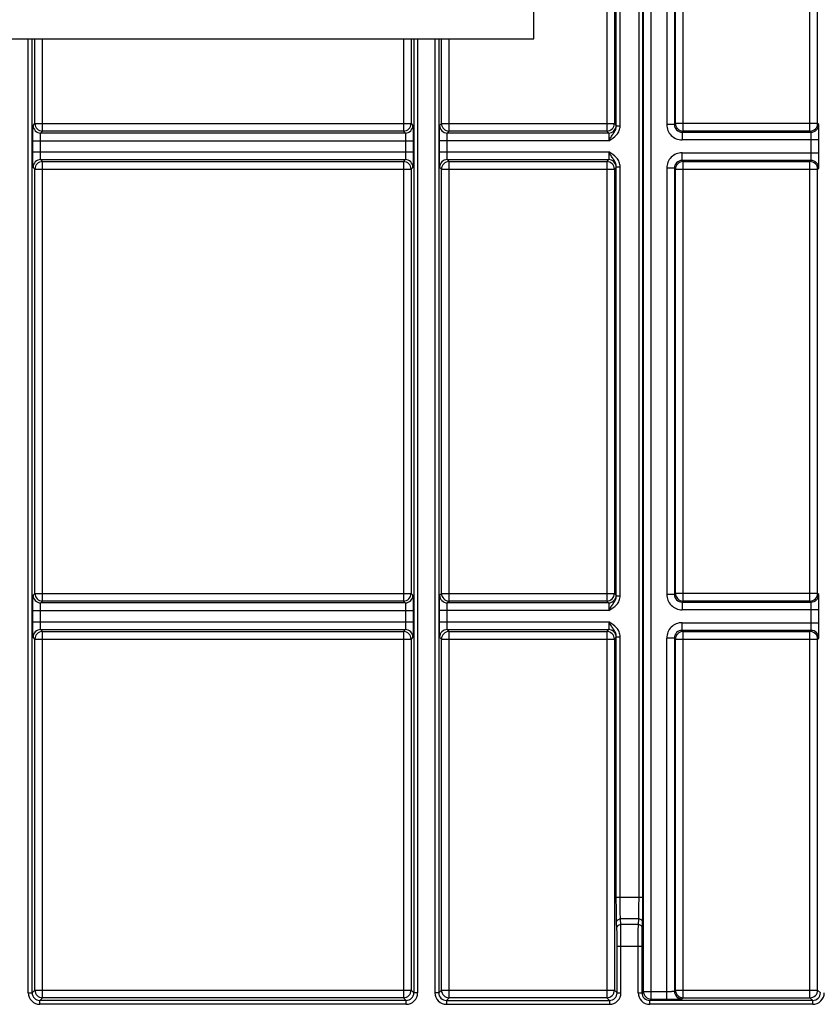
# Model space of a CAD drawing. Units: millimetres. Extents: x 0 to 2376, y 0 to 1680.
# Drawn here: x 831 to 936, y 1129 to 1257 of the extents above; entities that cross this region are included whole.
import ezdxf

# ---------------------------------------------------------------- set-up
doc = ezdxf.new("R2010")
doc.units = ezdxf.units.MM
doc.header["$LTSCALE"] = 130.68
doc.layers.get('0').update_dxf_attribs({"linetype": 'CONTINUOUS'})
doc.layers.add('AXIS', color=7, linetype='CONTINUOUS')

msp = doc.modelspace()

# ---------------------------------------------------------------- linework, layer by layer
at = {"color": 9, "linetype": 'Continuous'}
for p, q in [((912.683, 1130.283), (912.683, 1350.667)), ((913.683, 1129.283), (913.683, 1351.667)), ((912.104, 1142.576), (912.104, 1338.374)), ((912.604, 1142.576), (912.604, 1338.374)), ((907.892, 1299.765), (907.892, 1242.458)), ((917.857, 1242.458), (917.857, 1299.765)), ((934.392, 1242.458), (934.392, 1299.765)), ((908.892, 1298.765), (908.892, 1243.458)), ((909.145, 1243.143), (909.145, 1299.081)), ((909.645, 1243.143), (909.645, 1299.081)), ((915.717, 1298.906), (915.717, 1243.318)), ((916.717, 1298.906), (916.717, 1243.318)), ((916.857, 1243.458), (916.857, 1298.765)), ((935.392, 1243.458), (935.392, 1298.765)), ((832.499, 1130.099), (832.499, 1254.475)), ((832.999, 1130.099), (832.999, 1254.475)), ((833.357, 1243.458), (833.357, 1254.475)), ((834.357, 1242.458), (834.357, 1254.475)), ((881.392, 1254.475), (881.392, 1242.458)), ((882.392, 1254.475), (882.392, 1243.458)), ((882.75, 1254.475), (882.75, 1130.099)), ((883.25, 1254.475), (883.25, 1130.099)), ((885.499, 1254.475), (885.499, 1130.099)), ((885.999, 1254.475), (885.999, 1130.099)), ((886.357, 1243.458), (886.357, 1254.475)), ((887.357, 1242.458), (887.357, 1254.475)), ((833.112, 1243.213), (833.357, 1243.458)), ((833.357, 1243.458), (882.392, 1243.458)), ((882.392, 1243.458), (882.637, 1243.213)), ((886.112, 1243.213), (886.357, 1243.458)), ((886.357, 1243.458), (908.892, 1243.458)), ((908.892, 1243.458), (909.137, 1243.213)), ((909.145, 1243.143), (909.645, 1243.143)), ((916.717, 1243.318), (915.717, 1243.318)), ((916.857, 1243.458), (916.717, 1243.318)), ((935.392, 1243.458), (916.857, 1243.458)), ((935.532, 1243.318), (935.392, 1243.458)), ((834.112, 1242.213), (834.357, 1242.458)), ((881.637, 1242.213), (834.112, 1242.213)), ((881.392, 1242.458), (834.357, 1242.458)), ((881.392, 1242.458), (881.637, 1242.213)), ((887.112, 1242.213), (887.357, 1242.458)), ((908.137, 1242.213), (887.112, 1242.213)), ((907.892, 1242.458), (887.357, 1242.458)), ((907.892, 1242.458), (908.137, 1242.213)), ((917.857, 1242.458), (917.717, 1242.318)), ((917.717, 1242.318), (934.532, 1242.318)), ((917.717, 1242.318), (917.717, 1241.318)), ((934.392, 1242.458), (917.857, 1242.458)), ((934.532, 1242.318), (934.392, 1242.458)), ((833.078, 1239.737), (833.078, 1241.213)), ((833.078, 1241.213), (882.671, 1241.213)), ((834.078, 1239.737), (834.078, 1241.213)), ((881.671, 1241.213), (881.671, 1239.737)), ((882.671, 1241.213), (882.671, 1239.737)), ((908.171, 1241.213), (886.078, 1241.213)), ((886.078, 1239.737), (886.078, 1241.213)), ((887.078, 1239.737), (887.078, 1241.213)), ((935.566, 1241.318), (917.717, 1241.318)), ((934.566, 1239.632), (934.566, 1241.318)), ((935.566, 1239.632), (935.566, 1241.318)), ((833.078, 1239.737), (882.671, 1239.737)), ((886.078, 1239.737), (908.171, 1239.737)), ((917.717, 1239.632), (935.566, 1239.632)), ((917.717, 1238.632), (917.717, 1239.632)), ((833.357, 1237.492), (833.112, 1237.737)), ((834.112, 1238.737), (881.637, 1238.737)), ((834.357, 1238.492), (834.112, 1238.737)), ((834.357, 1181.185), (834.357, 1238.492)), ((834.357, 1238.492), (881.392, 1238.492)), ((881.637, 1238.737), (881.392, 1238.492)), ((881.392, 1238.492), (881.392, 1181.185)), ((882.637, 1237.737), (882.392, 1237.492)), ((886.357, 1237.492), (886.112, 1237.737)), ((887.112, 1238.737), (908.137, 1238.737)), ((887.357, 1238.492), (887.112, 1238.737)), ((887.357, 1238.492), (907.892, 1238.492)), ((887.357, 1181.185), (887.357, 1238.492)), ((908.137, 1238.737), (907.892, 1238.492)), ((907.892, 1238.492), (907.892, 1181.185)), ((909.137, 1237.737), (908.892, 1237.492)), ((909.145, 1237.808), (909.645, 1237.808)), ((909.145, 1181.87), (909.145, 1237.808)), ((909.645, 1181.87), (909.645, 1237.808)), ((934.532, 1238.632), (917.717, 1238.632)), ((917.717, 1238.632), (917.857, 1238.492)), ((917.857, 1238.492), (934.392, 1238.492)), ((917.857, 1181.185), (917.857, 1238.492)), ((934.392, 1238.492), (934.532, 1238.632)), ((934.392, 1181.185), (934.392, 1238.492)), ((833.357, 1182.185), (833.357, 1237.492)), ((833.357, 1237.492), (882.392, 1237.492)), ((882.392, 1237.492), (882.392, 1182.185)), ((886.357, 1237.492), (908.892, 1237.492)), ((886.357, 1182.185), (886.357, 1237.492)), ((908.892, 1237.492), (908.892, 1182.185)), ((916.717, 1237.633), (915.717, 1237.633)), ((915.717, 1237.633), (915.717, 1182.044)), ((916.717, 1237.633), (916.717, 1182.044)), ((916.717, 1237.633), (916.857, 1237.492)), ((916.857, 1237.492), (935.392, 1237.492)), ((916.857, 1182.185), (916.857, 1237.492)), ((935.392, 1237.492), (935.532, 1237.633)), ((935.392, 1182.185), (935.392, 1237.492)), ((833.112, 1181.94), (833.357, 1182.185)), ((833.357, 1182.185), (882.392, 1182.185)), ((834.112, 1180.94), (834.357, 1181.185)), ((881.392, 1181.185), (834.357, 1181.185)), ((881.392, 1181.185), (881.637, 1180.94)), ((882.392, 1182.185), (882.637, 1181.94)), ((886.112, 1181.94), (886.357, 1182.185)), ((886.357, 1182.185), (908.892, 1182.185)), ((887.112, 1180.94), (887.357, 1181.185)), ((907.892, 1181.185), (887.357, 1181.185)), ((907.892, 1181.185), (908.137, 1180.94)), ((908.892, 1182.185), (909.137, 1181.94)), ((909.145, 1181.87), (909.645, 1181.87)), ((916.717, 1182.044), (915.717, 1182.044)), ((916.857, 1182.185), (916.717, 1182.044)), ((935.392, 1182.185), (916.857, 1182.185)), ((917.857, 1181.185), (917.717, 1181.045)), ((934.392, 1181.185), (917.857, 1181.185)), ((934.532, 1181.045), (934.392, 1181.185)), ((935.532, 1182.044), (935.392, 1182.185)), ((833.078, 1178.464), (833.078, 1179.94)), ((833.078, 1179.94), (882.671, 1179.94)), ((834.078, 1178.464), (834.078, 1179.94)), ((881.637, 1180.94), (834.112, 1180.94)), ((881.671, 1179.94), (881.671, 1178.464)), ((882.671, 1179.94), (882.671, 1178.464)), ((908.171, 1179.94), (886.078, 1179.94)), ((886.078, 1178.464), (886.078, 1179.94)), ((887.078, 1178.464), (887.078, 1179.94)), ((908.137, 1180.94), (887.112, 1180.94)), ((917.717, 1181.045), (934.532, 1181.045)), ((917.717, 1181.045), (917.717, 1180.045)), ((935.566, 1180.045), (917.717, 1180.045)), ((934.566, 1178.359), (934.566, 1180.045)), ((935.566, 1178.359), (935.566, 1180.045)), ((833.078, 1178.464), (882.671, 1178.464)), ((834.112, 1177.464), (881.637, 1177.464)), ((834.357, 1177.219), (834.112, 1177.464)), ((881.637, 1177.464), (881.392, 1177.219)), ((886.078, 1178.464), (908.171, 1178.464)), ((887.112, 1177.464), (908.137, 1177.464)), ((887.357, 1177.219), (887.112, 1177.464)), ((908.137, 1177.464), (907.892, 1177.219)), ((917.717, 1178.359), (935.566, 1178.359)), ((917.717, 1177.359), (917.717, 1178.359)), ((934.532, 1177.359), (917.717, 1177.359)), ((917.717, 1177.359), (917.857, 1177.219)), ((934.392, 1177.219), (934.532, 1177.359)), ((833.357, 1176.219), (833.112, 1176.464)), ((833.357, 1130.458), (833.357, 1176.219)), ((833.357, 1176.219), (882.392, 1176.219)), ((834.357, 1129.458), (834.357, 1177.219)), ((834.357, 1177.219), (881.392, 1177.219)), ((881.392, 1177.219), (881.392, 1129.458)), ((882.637, 1176.464), (882.392, 1176.219)), ((882.392, 1176.219), (882.392, 1130.458)), ((886.357, 1176.219), (886.112, 1176.464)), ((886.357, 1176.219), (908.892, 1176.219)), ((886.357, 1130.458), (886.357, 1176.219)), ((887.357, 1177.219), (907.892, 1177.219)), ((887.357, 1129.458), (887.357, 1177.219)), ((907.892, 1177.219), (907.892, 1129.458)), ((909.137, 1176.464), (908.892, 1176.219)), ((908.892, 1176.219), (908.892, 1130.458)), ((909.145, 1176.534), (909.645, 1176.534)), ((909.145, 1142.576), (909.145, 1176.534)), ((909.645, 1142.576), (909.645, 1176.534)), ((916.717, 1176.36), (915.717, 1176.36)), ((915.717, 1129.283), (915.717, 1176.36)), ((916.717, 1176.36), (916.857, 1176.219)), ((916.717, 1176.36), (916.717, 1130.318)), ((916.857, 1176.219), (935.392, 1176.219)), ((916.857, 1130.458), (916.857, 1176.219)), ((917.857, 1177.219), (934.392, 1177.219)), ((917.857, 1129.458), (917.857, 1177.219)), ((934.392, 1129.458), (934.392, 1177.219)), ((935.392, 1176.219), (935.532, 1176.36)), ((935.392, 1130.458), (935.392, 1176.219)), ((909.145, 1142.576), (912.604, 1142.576)), ((909.221, 1138.54), (909.185, 1139.287)), ((912.064, 1139.757), (909.685, 1139.757)), ((909.721, 1139.01), (909.685, 1139.757)), ((912.028, 1139.01), (909.721, 1139.01)), ((912.028, 1139.01), (912.064, 1139.757)), ((912.528, 1138.54), (912.564, 1139.287)), ((909.25, 1136.191), (912.499, 1136.191)), ((909.25, 1130.099), (909.25, 1136.191)), ((909.75, 1130.099), (909.75, 1136.191)), ((911.999, 1130.099), (911.999, 1136.191)), ((912.499, 1130.099), (912.499, 1136.191)), ((832.499, 1130.099), (832.999, 1130.099)), ((832.999, 1130.099), (833.357, 1130.458)), ((833.357, 1130.458), (882.392, 1130.458)), ((882.392, 1130.458), (882.75, 1130.099)), ((883.25, 1130.099), (882.75, 1130.099)), ((885.999, 1130.099), (885.499, 1130.099)), ((885.999, 1130.099), (886.357, 1130.458)), ((886.357, 1130.458), (908.892, 1130.458)), ((908.892, 1130.458), (909.25, 1130.099)), ((909.25, 1130.099), (909.75, 1130.099)), ((911.999, 1130.099), (912.499, 1130.099)), ((912.499, 1130.099), (912.683, 1130.283)), ((912.683, 1130.283), (915.717, 1130.283)), ((916.717, 1130.318), (916.857, 1130.458)), ((916.857, 1130.458), (935.392, 1130.458)), ((935.392, 1130.458), (935.75, 1130.099)), ((833.999, 1129.1), (834.357, 1129.458)), ((881.75, 1129.1), (833.999, 1129.1)), ((833.999, 1128.6), (833.999, 1129.1)), ((881.75, 1128.6), (833.999, 1128.6)), ((881.392, 1129.458), (834.357, 1129.458)), ((881.392, 1129.458), (881.75, 1129.1)), ((881.75, 1128.6), (881.75, 1129.1)), ((886.999, 1129.1), (887.357, 1129.458)), ((886.999, 1129.1), (908.25, 1129.1)), ((886.999, 1129.1), (886.999, 1128.6)), ((886.999, 1128.6), (908.25, 1128.6)), ((907.892, 1129.458), (887.357, 1129.458)), ((907.892, 1129.458), (908.25, 1129.1)), ((908.25, 1129.1), (908.25, 1128.6)), ((913.499, 1129.1), (913.683, 1129.283)), ((934.75, 1129.1), (913.499, 1129.1)), ((913.499, 1128.6), (913.499, 1129.1)), ((934.75, 1128.6), (913.499, 1128.6)), ((913.683, 1129.283), (915.717, 1129.283)), ((917.717, 1129.318), (917.857, 1129.458)), ((917.857, 1129.458), (934.392, 1129.458)), ((934.392, 1129.458), (934.75, 1129.1)), ((934.75, 1128.6), (934.75, 1129.1))]:
    msp.add_line(p, q, dxfattribs=at)
at = {"color": 3, "linetype": 'Continuous'}
msp.add_line((898.375, 1254.475), (898.375, 1264.475), dxfattribs=at)
at = {"color": 9, "linetype": 'Continuous'}
for centre, radius, start, end in [((834.113, 1243.213), 1, 180.02106, 269.97894), ((834.358, 1243.458), 1, 180.02144, 269.97856), ((881.391, 1243.458), 1, 270.02144, 359.97856), ((881.636, 1243.213), 1, 270.02106, 359.97894), ((887.113, 1243.213), 1, 180.02106, 269.97894), ((887.358, 1243.458), 1, 180.02144, 269.97856), ((907.891, 1243.458), 1, 270.02144, 359.97856), ((908.136, 1243.213), 1, 270.02106, 359.97894), ((917.717, 1243.317), 2, 179.99665, 270.00335), ((917.716, 1243.317), 0.999, 179.97141, 270.02826), ((917.858, 1243.458), 1, 180.02144, 269.97856), ((934.391, 1243.458), 1, 270.02144, 359.97856), ((934.532, 1243.318), 1, 270.02106, 359.97894), ((917.717, 1237.633), 2, 89.99665, 180.00335), ((834.113, 1237.737), 1, 90.02106, 179.97894), ((834.358, 1237.492), 1, 90.02144, 179.97856), ((881.391, 1237.492), 1, 0.02144, 89.97856), ((881.636, 1237.737), 1, 0.02106, 89.97894), ((887.113, 1237.737), 1, 90.02106, 179.97894), ((887.358, 1237.492), 1, 90.02144, 179.97856), ((907.891, 1237.492), 1, 0.02144, 89.97856), ((908.136, 1237.737), 1, 0.02106, 89.97894), ((917.716, 1237.633), 0.999, 89.97174, 180.0286), ((917.858, 1237.492), 1, 90.02144, 179.97856), ((934.391, 1237.492), 1, 0.02144, 89.97856), ((934.532, 1237.632), 1, 0.02106, 89.97894), ((834.113, 1181.94), 1, 180.02106, 269.97894), ((834.358, 1182.185), 1, 180.02144, 269.97856), ((881.391, 1182.185), 1, 270.02144, 359.97856), ((881.636, 1181.94), 1, 270.02106, 359.97894), ((887.113, 1181.94), 1, 180.02106, 269.97894), ((887.358, 1182.185), 1, 180.02144, 269.97856), ((907.891, 1182.185), 1, 270.02144, 359.97856), ((908.136, 1181.94), 1, 270.02106, 359.97894), ((917.717, 1182.044), 2, 179.99665, 270.00335), ((917.716, 1182.044), 0.999, 179.97141, 270.02826), ((917.858, 1182.185), 1, 180.02144, 269.97856), ((934.391, 1182.185), 1, 270.02144, 359.97856), ((934.532, 1182.045), 1, 270.02106, 359.97894), ((834.113, 1176.464), 1, 90.02106, 179.97894), ((881.636, 1176.464), 1, 0.02106, 89.97894), ((887.113, 1176.464), 1, 90.02106, 179.97894), ((908.136, 1176.464), 1, 0.02106, 89.97894), ((917.717, 1176.36), 2, 89.99665, 180.00335), ((917.716, 1176.36), 0.999, 89.97174, 180.0286), ((934.532, 1176.359), 1, 0.02106, 89.97894), ((834.358, 1176.219), 1, 90.02144, 179.97856), ((881.391, 1176.219), 1, 0.02144, 89.97856), ((887.358, 1176.219), 1, 90.02144, 179.97856), ((907.891, 1176.219), 1, 0.02144, 89.97856), ((917.858, 1176.219), 1, 90.02144, 179.97856), ((934.391, 1176.219), 1, 0.02144, 89.97856), ((833.999, 1130.099), 1.5, 179.99664, 270.00336), ((833.999, 1130.099), 1, 179.98405, 270.01595), ((834.358, 1130.458), 1, 180.02143, 269.97857), ((881.391, 1130.458), 1, 270.02143, 359.97857), ((881.75, 1130.099), 1.5, 269.99667, 0.00333), ((881.75, 1130.099), 1, 269.98405, 0.01595), ((886.999, 1130.099), 1.5, 179.99654, 270.00346), ((886.999, 1130.099), 1, 179.98405, 270.01595), ((887.358, 1130.458), 1, 180.02143, 269.97857), ((907.891, 1130.458), 1, 270.02143, 359.97857), ((908.25, 1130.099), 1.5, 269.99657, 0.00343), ((908.25, 1130.099), 1, 269.98405, 0.01595), ((913.499, 1130.099), 1.5, 179.99664, 270.00336), ((913.499, 1130.099), 1, 179.98405, 270.01595), ((913.683, 1130.284), 1, 180.02144, 269.97856), ((917.717, 1130.318), 1, 180.02106, 269.97894), ((917.858, 1130.458), 1, 180.02144, 269.97856), ((934.391, 1130.458), 1, 270.02143, 359.97857), ((934.75, 1130.099), 1.5, 269.99667, 0.00333), ((934.75, 1130.099), 1, 269.98405, 0.01595)]:
    msp.add_arc(centre, radius, start, end, dxfattribs=at)
for points, knots in [([(833.078, 1241.213), (833.078, 1241.466), (833.079, 1241.832), (833.083, 1242.3), (833.087, 1242.597), (833.093, 1242.843), (833.097, 1243.011), (833.102, 1243.112), (833.104, 1243.163), (833.109, 1243.193), (833.109, 1243.21), (833.112, 1243.213)], [0, 0, 0, 0, 0.3785428, 0.549966, 0.7007191, 0.8251455, 0.9185824, 0.9525415, 0.9775463, 0.9933838, 1, 1, 1, 1]), ([(882.637, 1243.213), (882.64, 1243.21), (882.64, 1243.193), (882.645, 1243.163), (882.647, 1243.112), (882.652, 1243.011), (882.656, 1242.843), (882.662, 1242.597), (882.666, 1242.3), (882.67, 1241.832), (882.671, 1241.466), (882.671, 1241.213)], [0, 0, 0, 0, 0.0066162, 0.0224537, 0.0474585, 0.0814176, 0.1748545, 0.2992809, 0.450034, 0.6214572, 1, 1, 1, 1]), ([(886.078, 1241.213), (886.078, 1241.466), (886.079, 1241.832), (886.083, 1242.3), (886.087, 1242.597), (886.093, 1242.843), (886.097, 1243.011), (886.102, 1243.112), (886.104, 1243.163), (886.109, 1243.193), (886.109, 1243.21), (886.112, 1243.213)], [0, 0, 0, 0, 0.3785428, 0.549966, 0.7007191, 0.8251455, 0.9185824, 0.9525415, 0.9775463, 0.9933838, 1, 1, 1, 1]), ([(908.171, 1241.213), (908.538, 1241.425), (909.097, 1241.771), (909.559, 1242.503), (909.645, 1242.931), (909.645, 1243.143)], [0, 0, 0, 0, 0.4999317, 0.7501691, 1, 1, 1, 1]), ([(908.171, 1241.213), (908.263, 1241.374), (908.447, 1241.69), (908.757, 1242.137), (909.055, 1242.593), (909.146, 1242.959), (909.145, 1243.143)], [0, 0, 0, 0, 0.254862, 0.5008418, 0.7479865, 1, 1, 1, 1]), ([(909.137, 1243.213), (909.141, 1243.208), (909.14, 1243.181), (909.144, 1243.159), (909.145, 1243.143)], [0, 0, 0, 0, 0.285965, 1, 1, 1, 1]), ([(935.566, 1241.318), (935.566, 1241.57), (935.565, 1241.937), (935.561, 1242.404), (935.557, 1242.702), (935.552, 1242.948), (935.547, 1243.116), (935.542, 1243.217), (935.54, 1243.268), (935.535, 1243.298), (935.535, 1243.314), (935.532, 1243.318)], [0, 0, 0, 0, 0.3785447, 0.5499659, 0.7007183, 0.8251461, 0.9185832, 0.9525418, 0.9775463, 0.9933837, 1, 1, 1, 1]), ([(834.078, 1241.213), (834.078, 1241.339), (834.079, 1241.523), (834.083, 1241.756), (834.087, 1241.906), (834.093, 1242.027), (834.096, 1242.123), (834.107, 1242.175), (834.105, 1242.209), (834.112, 1242.213)], [0, 0, 0, 0, 0.3781516, 0.5493965, 0.7000006, 0.8243317, 0.9177658, 0.9768946, 1, 1, 1, 1]), ([(881.637, 1242.213), (881.644, 1242.209), (881.643, 1242.175), (881.653, 1242.123), (881.656, 1242.027), (881.662, 1241.906), (881.666, 1241.756), (881.67, 1241.523), (881.671, 1241.339), (881.671, 1241.213)], [0, 0, 0, 0, 0.0231054, 0.0822342, 0.1756683, 0.2999994, 0.4506035, 0.6218484, 1, 1, 1, 1]), ([(887.078, 1241.213), (887.078, 1241.339), (887.079, 1241.523), (887.083, 1241.756), (887.087, 1241.906), (887.093, 1242.027), (887.096, 1242.123), (887.107, 1242.175), (887.105, 1242.209), (887.112, 1242.213)], [0, 0, 0, 0, 0.3781516, 0.5493965, 0.7000006, 0.8243317, 0.9177658, 0.9768946, 1, 1, 1, 1]), ([(908.137, 1242.213), (908.144, 1242.209), (908.143, 1242.175), (908.153, 1242.123), (908.156, 1242.027), (908.162, 1241.906), (908.166, 1241.756), (908.17, 1241.523), (908.171, 1241.339), (908.171, 1241.213)], [0, 0, 0, 0, 0.023106, 0.0822343, 0.1756686, 0.3000015, 0.450606, 0.6218501, 1, 1, 1, 1]), ([(934.566, 1241.318), (934.566, 1241.444), (934.565, 1241.628), (934.561, 1241.861), (934.557, 1242.01), (934.551, 1242.132), (934.549, 1242.228), (934.538, 1242.279), (934.539, 1242.314), (934.532, 1242.318)], [0, 0, 0, 0, 0.3781538, 0.5493967, 0.6999999, 0.8243324, 0.9177666, 0.9768947, 1, 1, 1, 1]), ([(833.112, 1237.737), (833.109, 1237.74), (833.109, 1237.757), (833.104, 1237.787), (833.102, 1237.838), (833.097, 1237.939), (833.093, 1238.107), (833.087, 1238.353), (833.083, 1238.651), (833.079, 1239.118), (833.078, 1239.485), (833.078, 1239.737)], [0, 0, 0, 0, 0.0066162, 0.0224537, 0.0474585, 0.0814176, 0.1748545, 0.2992809, 0.450034, 0.6214572, 1, 1, 1, 1]), ([(834.112, 1238.737), (834.105, 1238.741), (834.107, 1238.775), (834.096, 1238.827), (834.093, 1238.923), (834.087, 1239.044), (834.083, 1239.194), (834.079, 1239.427), (834.078, 1239.611), (834.078, 1239.737)], [0, 0, 0, 0, 0.0231054, 0.0822342, 0.1756683, 0.2999994, 0.4506035, 0.6218484, 1, 1, 1, 1]), ([(881.671, 1239.737), (881.671, 1239.611), (881.67, 1239.427), (881.666, 1239.194), (881.662, 1239.044), (881.656, 1238.923), (881.653, 1238.827), (881.643, 1238.775), (881.644, 1238.741), (881.637, 1238.737)], [0, 0, 0, 0, 0.3781516, 0.5493965, 0.7000006, 0.8243317, 0.9177658, 0.9768946, 1, 1, 1, 1]), ([(882.671, 1239.737), (882.671, 1239.485), (882.67, 1239.118), (882.666, 1238.651), (882.662, 1238.353), (882.656, 1238.107), (882.652, 1237.939), (882.647, 1237.838), (882.645, 1237.787), (882.64, 1237.757), (882.64, 1237.74), (882.637, 1237.737)], [0, 0, 0, 0, 0.3785428, 0.549966, 0.7007191, 0.8251455, 0.9185824, 0.9525415, 0.9775463, 0.9933838, 1, 1, 1, 1]), ([(886.112, 1237.737), (886.109, 1237.74), (886.109, 1237.757), (886.104, 1237.787), (886.102, 1237.838), (886.097, 1237.939), (886.093, 1238.107), (886.087, 1238.353), (886.083, 1238.651), (886.079, 1239.118), (886.078, 1239.485), (886.078, 1239.737)], [0, 0, 0, 0, 0.0066162, 0.0224537, 0.0474585, 0.0814176, 0.1748545, 0.2992809, 0.450034, 0.6214572, 1, 1, 1, 1]), ([(887.112, 1238.737), (887.105, 1238.741), (887.107, 1238.775), (887.096, 1238.827), (887.093, 1238.923), (887.087, 1239.044), (887.083, 1239.194), (887.079, 1239.427), (887.078, 1239.611), (887.078, 1239.737)], [0, 0, 0, 0, 0.0231054, 0.0822342, 0.1756683, 0.2999994, 0.4506035, 0.6218484, 1, 1, 1, 1]), ([(908.171, 1239.737), (908.171, 1239.611), (908.17, 1239.427), (908.166, 1239.194), (908.162, 1239.044), (908.156, 1238.923), (908.153, 1238.827), (908.143, 1238.775), (908.144, 1238.741), (908.137, 1238.737)], [0, 0, 0, 0, 0.3781534, 0.549396, 0.6999993, 0.8243321, 0.9177664, 0.9768941, 1, 1, 1, 1]), ([(909.645, 1237.808), (909.645, 1238.019), (909.559, 1238.447), (909.097, 1239.179), (908.538, 1239.525), (908.171, 1239.737)], [0, 0, 0, 0, 0.249831, 0.5000683, 1, 1, 1, 1]), ([(909.145, 1237.808), (909.146, 1237.991), (909.055, 1238.357), (908.757, 1238.813), (908.447, 1239.26), (908.263, 1239.576), (908.171, 1239.737)], [0, 0, 0, 0, 0.2520135, 0.4991581, 0.7451379, 1, 1, 1, 1]), ([(934.532, 1238.632), (934.539, 1238.636), (934.538, 1238.671), (934.549, 1238.722), (934.551, 1238.818), (934.557, 1238.94), (934.561, 1239.089), (934.565, 1239.323), (934.566, 1239.506), (934.566, 1239.632)], [0, 0, 0, 0, 0.0231053, 0.0822334, 0.1756676, 0.3000001, 0.4506033, 0.6218462, 1, 1, 1, 1]), ([(935.532, 1237.633), (935.535, 1237.636), (935.535, 1237.653), (935.54, 1237.682), (935.542, 1237.733), (935.547, 1237.834), (935.552, 1238.002), (935.557, 1238.248), (935.561, 1238.546), (935.565, 1239.013), (935.566, 1239.38), (935.566, 1239.632)], [0, 0, 0, 0, 0.0066163, 0.0224537, 0.0474582, 0.0814168, 0.1748539, 0.2992817, 0.4500341, 0.6214553, 1, 1, 1, 1]), ([(909.145, 1237.808), (909.144, 1237.791), (909.14, 1237.769), (909.141, 1237.742), (909.137, 1237.737)], [0, 0, 0, 0, 0.7140307, 1, 1, 1, 1]), ([(833.078, 1179.94), (833.078, 1180.192), (833.079, 1180.559), (833.083, 1181.027), (833.087, 1181.324), (833.093, 1181.57), (833.097, 1181.738), (833.102, 1181.839), (833.104, 1181.89), (833.109, 1181.92), (833.109, 1181.937), (833.112, 1181.94)], [0, 0, 0, 0, 0.3785428, 0.549966, 0.7007191, 0.8251455, 0.9185824, 0.9525415, 0.9775463, 0.9933838, 1, 1, 1, 1]), ([(882.637, 1181.94), (882.64, 1181.937), (882.64, 1181.92), (882.645, 1181.89), (882.647, 1181.839), (882.652, 1181.738), (882.656, 1181.57), (882.662, 1181.324), (882.666, 1181.027), (882.67, 1180.559), (882.671, 1180.192), (882.671, 1179.94)], [0, 0, 0, 0, 0.0066162, 0.0224537, 0.0474585, 0.0814176, 0.1748545, 0.2992809, 0.450034, 0.6214572, 1, 1, 1, 1]), ([(886.078, 1179.94), (886.078, 1180.192), (886.079, 1180.559), (886.083, 1181.027), (886.087, 1181.324), (886.093, 1181.57), (886.097, 1181.738), (886.102, 1181.839), (886.104, 1181.89), (886.109, 1181.92), (886.109, 1181.937), (886.112, 1181.94)], [0, 0, 0, 0, 0.3785428, 0.549966, 0.7007191, 0.8251455, 0.9185824, 0.9525415, 0.9775463, 0.9933838, 1, 1, 1, 1]), ([(908.171, 1179.94), (908.538, 1180.152), (909.097, 1180.498), (909.559, 1181.23), (909.645, 1181.658), (909.645, 1181.87)], [0, 0, 0, 0, 0.4999317, 0.7501691, 1, 1, 1, 1]), ([(908.171, 1179.94), (908.263, 1180.101), (908.447, 1180.417), (908.757, 1180.864), (909.055, 1181.32), (909.146, 1181.686), (909.145, 1181.87)], [0, 0, 0, 0, 0.254862, 0.5008418, 0.7479865, 1, 1, 1, 1]), ([(909.137, 1181.94), (909.141, 1181.935), (909.14, 1181.908), (909.144, 1181.886), (909.145, 1181.87)], [0, 0, 0, 0, 0.285965, 1, 1, 1, 1]), ([(935.566, 1180.045), (935.566, 1180.297), (935.565, 1180.664), (935.561, 1181.131), (935.557, 1181.429), (935.552, 1181.675), (935.547, 1181.843), (935.542, 1181.944), (935.54, 1181.995), (935.535, 1182.024), (935.535, 1182.041), (935.532, 1182.044)], [0, 0, 0, 0, 0.3785447, 0.5499659, 0.7007183, 0.8251461, 0.9185832, 0.9525418, 0.9775463, 0.9933837, 1, 1, 1, 1]), ([(834.078, 1179.94), (834.078, 1180.066), (834.079, 1180.25), (834.083, 1180.483), (834.087, 1180.633), (834.093, 1180.754), (834.096, 1180.85), (834.107, 1180.902), (834.105, 1180.936), (834.112, 1180.94)], [0, 0, 0, 0, 0.3781516, 0.5493965, 0.7000006, 0.8243317, 0.9177658, 0.9768946, 1, 1, 1, 1]), ([(881.637, 1180.94), (881.644, 1180.936), (881.643, 1180.902), (881.653, 1180.85), (881.656, 1180.754), (881.662, 1180.633), (881.666, 1180.483), (881.67, 1180.25), (881.671, 1180.066), (881.671, 1179.94)], [0, 0, 0, 0, 0.0231054, 0.0822342, 0.1756683, 0.2999994, 0.4506035, 0.6218484, 1, 1, 1, 1]), ([(887.078, 1179.94), (887.078, 1180.066), (887.079, 1180.25), (887.083, 1180.483), (887.087, 1180.633), (887.093, 1180.754), (887.096, 1180.85), (887.107, 1180.902), (887.105, 1180.936), (887.112, 1180.94)], [0, 0, 0, 0, 0.3781516, 0.5493965, 0.7000006, 0.8243317, 0.9177658, 0.9768946, 1, 1, 1, 1]), ([(908.137, 1180.94), (908.144, 1180.936), (908.143, 1180.902), (908.153, 1180.85), (908.156, 1180.754), (908.162, 1180.633), (908.166, 1180.483), (908.17, 1180.25), (908.171, 1180.066), (908.171, 1179.94)], [0, 0, 0, 0, 0.023106, 0.0822343, 0.1756686, 0.3000015, 0.450606, 0.6218501, 1, 1, 1, 1]), ([(934.566, 1180.045), (934.566, 1180.171), (934.565, 1180.355), (934.561, 1180.588), (934.557, 1180.737), (934.551, 1180.859), (934.549, 1180.955), (934.538, 1181.006), (934.539, 1181.041), (934.532, 1181.045)], [0, 0, 0, 0, 0.3781538, 0.5493967, 0.6999999, 0.8243324, 0.9177666, 0.9768947, 1, 1, 1, 1]), ([(833.112, 1176.464), (833.109, 1176.467), (833.109, 1176.484), (833.104, 1176.514), (833.102, 1176.565), (833.097, 1176.666), (833.093, 1176.834), (833.087, 1177.08), (833.083, 1177.377), (833.079, 1177.845), (833.078, 1178.212), (833.078, 1178.464)], [0, 0, 0, 0, 0.0066162, 0.0224537, 0.0474585, 0.0814176, 0.1748545, 0.2992809, 0.450034, 0.6214572, 1, 1, 1, 1]), ([(834.112, 1177.464), (834.105, 1177.468), (834.107, 1177.502), (834.096, 1177.554), (834.093, 1177.65), (834.087, 1177.771), (834.083, 1177.921), (834.079, 1178.154), (834.078, 1178.338), (834.078, 1178.464)], [0, 0, 0, 0, 0.0231054, 0.0822342, 0.1756683, 0.2999994, 0.4506035, 0.6218484, 1, 1, 1, 1]), ([(881.671, 1178.464), (881.671, 1178.338), (881.67, 1178.154), (881.666, 1177.921), (881.662, 1177.771), (881.656, 1177.65), (881.653, 1177.554), (881.643, 1177.502), (881.644, 1177.468), (881.637, 1177.464)], [0, 0, 0, 0, 0.3781516, 0.5493965, 0.7000006, 0.8243317, 0.9177658, 0.9768946, 1, 1, 1, 1]), ([(882.671, 1178.464), (882.671, 1178.212), (882.67, 1177.845), (882.666, 1177.377), (882.662, 1177.08), (882.656, 1176.834), (882.652, 1176.666), (882.647, 1176.565), (882.645, 1176.514), (882.64, 1176.484), (882.64, 1176.467), (882.637, 1176.464)], [0, 0, 0, 0, 0.3785428, 0.549966, 0.7007191, 0.8251455, 0.9185824, 0.9525415, 0.9775463, 0.9933838, 1, 1, 1, 1]), ([(886.112, 1176.464), (886.109, 1176.467), (886.109, 1176.484), (886.104, 1176.514), (886.102, 1176.565), (886.097, 1176.666), (886.093, 1176.834), (886.087, 1177.08), (886.083, 1177.377), (886.079, 1177.845), (886.078, 1178.212), (886.078, 1178.464)], [0, 0, 0, 0, 0.0066162, 0.0224537, 0.0474585, 0.0814176, 0.1748545, 0.2992809, 0.450034, 0.6214572, 1, 1, 1, 1]), ([(887.112, 1177.464), (887.105, 1177.468), (887.107, 1177.502), (887.096, 1177.554), (887.093, 1177.65), (887.087, 1177.771), (887.083, 1177.921), (887.079, 1178.154), (887.078, 1178.338), (887.078, 1178.464)], [0, 0, 0, 0, 0.0231054, 0.0822342, 0.1756683, 0.2999994, 0.4506035, 0.6218484, 1, 1, 1, 1]), ([(908.171, 1178.464), (908.171, 1178.338), (908.17, 1178.154), (908.166, 1177.921), (908.162, 1177.771), (908.156, 1177.65), (908.153, 1177.554), (908.143, 1177.502), (908.144, 1177.468), (908.137, 1177.464)], [0, 0, 0, 0, 0.3781534, 0.549396, 0.6999993, 0.8243321, 0.9177664, 0.9768941, 1, 1, 1, 1]), ([(909.645, 1176.534), (909.645, 1176.746), (909.559, 1177.174), (909.097, 1177.906), (908.538, 1178.252), (908.171, 1178.464)], [0, 0, 0, 0, 0.249831, 0.5000683, 1, 1, 1, 1]), ([(909.145, 1176.534), (909.146, 1176.718), (909.055, 1177.084), (908.757, 1177.54), (908.447, 1177.987), (908.263, 1178.303), (908.171, 1178.464)], [0, 0, 0, 0, 0.2520135, 0.4991581, 0.7451379, 1, 1, 1, 1]), ([(934.532, 1177.359), (934.539, 1177.363), (934.538, 1177.398), (934.549, 1177.449), (934.551, 1177.545), (934.557, 1177.667), (934.561, 1177.816), (934.565, 1178.049), (934.566, 1178.233), (934.566, 1178.359)], [0, 0, 0, 0, 0.0231053, 0.0822334, 0.1756676, 0.3000001, 0.4506033, 0.6218462, 1, 1, 1, 1]), ([(935.532, 1176.36), (935.535, 1176.363), (935.535, 1176.379), (935.54, 1176.409), (935.542, 1176.46), (935.547, 1176.561), (935.552, 1176.729), (935.557, 1176.975), (935.561, 1177.273), (935.565, 1177.74), (935.566, 1178.107), (935.566, 1178.359)], [0, 0, 0, 0, 0.0066163, 0.0224537, 0.0474582, 0.0814168, 0.1748539, 0.2992817, 0.4500341, 0.6214553, 1, 1, 1, 1]), ([(909.145, 1176.534), (909.144, 1176.518), (909.14, 1176.496), (909.141, 1176.469), (909.137, 1176.464)], [0, 0, 0, 0, 0.7140307, 1, 1, 1, 1]), ([(909.185, 1139.287), (909.165, 1139.714), (909.153, 1140.81), (909.145, 1141.906), (909.145, 1142.576)], [0, 0, 0, 0, 0.3896504, 1, 1, 1, 1]), ([(909.685, 1139.757), (909.665, 1140.122), (909.653, 1141.062), (909.645, 1142.002), (909.645, 1142.576)], [0, 0, 0, 0, 0.3896638, 1, 1, 1, 1]), ([(912.064, 1139.757), (912.084, 1140.122), (912.096, 1141.062), (912.104, 1142.002), (912.104, 1142.576)], [0, 0, 0, 0, 0.3896635, 1, 1, 1, 1]), ([(912.564, 1139.287), (912.584, 1139.714), (912.596, 1140.81), (912.604, 1141.906), (912.604, 1142.576)], [0, 0, 0, 0, 0.38965, 1, 1, 1, 1]), ([(909.185, 1139.287), (909.186, 1139.408), (909.301, 1139.662), (909.559, 1139.756), (909.685, 1139.757)], [0, 0, 0, 0, 0.489119, 1, 1, 1, 1]), ([(909.221, 1138.54), (909.222, 1138.661), (909.337, 1138.915), (909.595, 1139.009), (909.721, 1139.01)], [0, 0, 0, 0, 0.489119, 1, 1, 1, 1]), ([(909.75, 1136.191), (909.75, 1136.764), (909.744, 1137.704), (909.736, 1138.644), (909.721, 1139.01)], [0, 0, 0, 0, 0.6103613, 1, 1, 1, 1]), ([(911.999, 1136.191), (911.999, 1136.764), (912.005, 1137.704), (912.013, 1138.644), (912.028, 1139.01)], [0, 0, 0, 0, 0.6103613, 1, 1, 1, 1]), ([(912.028, 1139.01), (912.154, 1139.009), (912.412, 1138.915), (912.527, 1138.661), (912.528, 1138.54)], [0, 0, 0, 0, 0.510881, 1, 1, 1, 1]), ([(912.064, 1139.757), (912.19, 1139.756), (912.448, 1139.662), (912.563, 1139.408), (912.564, 1139.287)], [0, 0, 0, 0, 0.510881, 1, 1, 1, 1]), ([(909.25, 1136.191), (909.25, 1136.669), (909.244, 1137.452), (909.236, 1138.235), (909.221, 1138.54)], [0, 0, 0, 0, 0.6103498, 1, 1, 1, 1]), ([(912.499, 1136.191), (912.499, 1136.669), (912.505, 1137.452), (912.513, 1138.235), (912.528, 1138.54)], [0, 0, 0, 0, 0.6103499, 1, 1, 1, 1]), ([(915.717, 1130.283), (915.844, 1130.283), (916.027, 1130.284), (916.26, 1130.289), (916.41, 1130.292), (916.531, 1130.298), (916.627, 1130.301), (916.679, 1130.312), (916.714, 1130.311), (916.717, 1130.318)], [0, 0, 0, 0, 0.3781538, 0.5493967, 0.6999999, 0.8243324, 0.9177666, 0.9768947, 1, 1, 1, 1]), ([(915.717, 1129.283), (915.97, 1129.283), (916.337, 1129.285), (916.804, 1129.289), (917.102, 1129.293), (917.347, 1129.298), (917.515, 1129.302), (917.617, 1129.308), (917.667, 1129.31), (917.697, 1129.314), (917.714, 1129.315), (917.717, 1129.318)], [0, 0, 0, 0, 0.3785447, 0.5499659, 0.7007183, 0.8251461, 0.9185832, 0.9525418, 0.9775463, 0.9933837, 1, 1, 1, 1])]:
    msp.add_open_spline(points, degree=3, knots=knots, dxfattribs=at)
at = {"layer": 'AXIS', "color": 3, "linetype": 'Continuous'}
msp.add_line((818.375, 1254.475), (898.375, 1254.475), dxfattribs=at)

doc.saveas('drawing.dxf')
